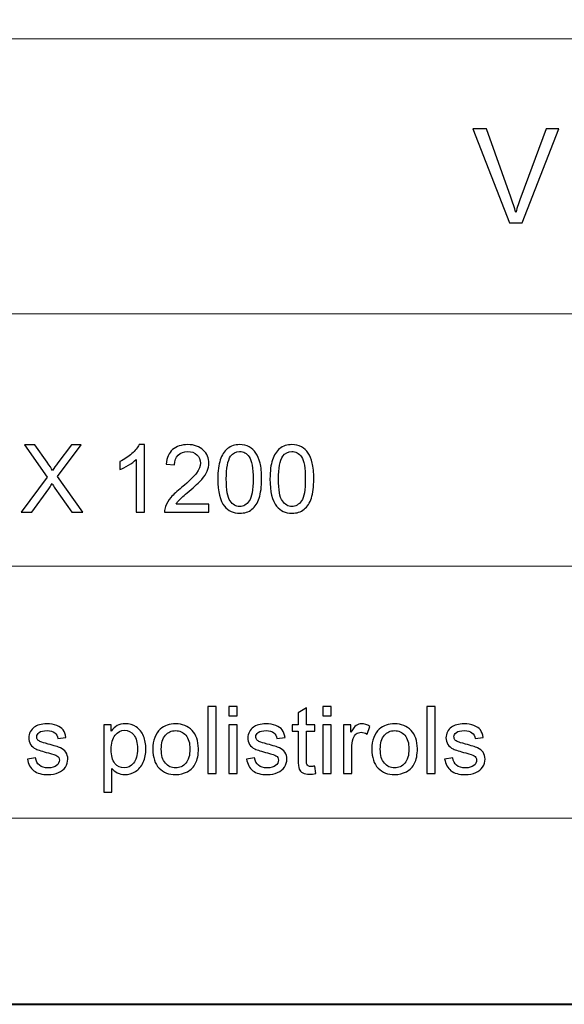
# Model space of a CAD drawing. Units: millimetres. Extents: x -148 to 148, y -105 to 105.
# Drawn here: x -3 to 18, y -105 to -68 of the extents above; entities that cross this region are included whole.
import ezdxf

# ---------------------------------------------------------------- set-up
doc = ezdxf.new("R2010")
doc.units = ezdxf.units.MM
doc.header["$MEASUREMENT"] = 0
doc.layers.add('Layer 1', color=7, linetype='Continuous')

msp = doc.modelspace()

# ---------------------------------------------------------------- linework, layer by layer
at = {"layer": 'Layer 1', "color": 7, "lineweight": 40}
msp.add_lwpolyline([(-148.5, -105), (148.5, -105), (148.5, 105), (-148.5, 105), (-148.5, -105)], close=True, dxfattribs=at)
at = {"layer": 'Layer 1', "color": 250, "lineweight": 15}
for points, knots in [([(141.5001, 85.0001), (141.5001, 85.0001), (141.5001, -98.0001), (141.5001, -98.0001), (141.5001, -98.0001), (141.5001, -98.0001), (-141.5001, -98.0001), (-141.5001, -98.0001), (-141.5001, -98.0001), (-141.5001, -98.0001), (-141.5001, 85.0001), (-141.5001, 85.0001), (-141.5001, 85.0001), (-141.5001, 85.0001), (141.5001, 85.0001), (141.5001, 85.0001)], [0, 0, 0, 0, 0.25, 0.25, 0.25, 0.25, 0.5, 0.5, 0.5, 0.5, 0.75, 0.75, 0.75, 0.75, 1, 1, 1, 1]), ([(141.5001, -68.694), (141.5001, -68.694), (-21.6408, -68.694), (-21.6408, -68.694), (-21.6408, -68.694), (-21.6408, -68.694), (-21.6408, -98.0001), (-21.6408, -98.0001)], [0, 0, 0, 0, 0.5, 0.5, 0.5, 0.5, 1, 1, 1, 1])]:
    msp.add_open_spline(points, degree=3, knots=knots, dxfattribs=at)
at = {"layer": 'Layer 1', "color": 51}
for points, knots in [([(15.6631, -75.6103), (15.6631, -75.6103), (14.2934, -72.0749), (14.2934, -72.0749), (14.2934, -72.0749), (14.2934, -72.0749), (14.8005, -72.0749), (14.8005, -72.0749), (14.8005, -72.0749), (14.8005, -72.0749), (15.7191, -74.6431), (15.7191, -74.6431), (15.7191, -74.6431), (15.7932, -74.8489), (15.8549, -75.0423), (15.9043, -75.2218), (15.9043, -75.2218), (15.9595, -75.0292), (16.0228, -74.8365), (16.0953, -74.6431), (16.0953, -74.6431), (16.0953, -74.6431), (17.0501, -72.0749), (17.0501, -72.0749), (17.0501, -72.0749), (17.0501, -72.0749), (17.5276, -72.0749), (17.5276, -72.0749), (17.5276, -72.0749), (17.5276, -72.0749), (16.143, -75.6103), (16.143, -75.6103), (16.143, -75.6103), (16.143, -75.6103), (15.6631, -75.6103), (15.6631, -75.6103)], [0, 0, 0, 0, 0.1111111, 0.1111111, 0.1111111, 0.1111111, 0.2222222, 0.2222222, 0.2222222, 0.2222222, 0.3333333, 0.3333333, 0.3333333, 0.3333333, 0.4444444, 0.4444444, 0.4444444, 0.4444444, 0.5555556, 0.5555556, 0.5555556, 0.5555556, 0.6666667, 0.6666667, 0.6666667, 0.6666667, 0.7777778, 0.7777778, 0.7777778, 0.7777778, 0.8888889, 0.8888889, 0.8888889, 0.8888889, 1, 1, 1, 1]), ([(-2.6858, -86.4907), (-2.6858, -86.4907), (-1.7086, -85.1748), (-1.7086, -85.1748), (-1.7086, -85.1748), (-1.7086, -85.1748), (-2.57, -83.9654), (-2.57, -83.9654), (-2.57, -83.9654), (-2.57, -83.9654), (-2.1725, -83.9654), (-2.1725, -83.9654), (-2.1725, -83.9654), (-2.1725, -83.9654), (-1.7139, -84.6133), (-1.7139, -84.6133), (-1.7139, -84.6133), (-1.6187, -84.7474), (-1.551, -84.8509), (-1.5111, -84.9232), (-1.5111, -84.9232), (-1.4546, -84.8315), (-1.3882, -84.7356), (-1.3111, -84.6357), (-1.3111, -84.6357), (-1.3111, -84.6357), (-0.8026, -83.9654), (-0.8026, -83.9654), (-0.8026, -83.9654), (-0.8026, -83.9654), (-0.4392, -83.9654), (-0.4392, -83.9654), (-0.4392, -83.9654), (-0.4392, -83.9654), (-1.3264, -85.1554), (-1.3264, -85.1554), (-1.3264, -85.1554), (-1.3264, -85.1554), (-0.3704, -86.4907), (-0.3704, -86.4907), (-0.3704, -86.4907), (-0.3704, -86.4907), (-0.7837, -86.4907), (-0.7837, -86.4907), (-0.7837, -86.4907), (-0.7837, -86.4907), (-1.4193, -85.5899), (-1.4193, -85.5899), (-1.4193, -85.5899), (-1.4552, -85.5382), (-1.4917, -85.4817), (-1.5299, -85.4212), (-1.5299, -85.4212), (-1.5863, -85.5129), (-1.6263, -85.5758), (-1.6504, -85.6105), (-1.6504, -85.6105), (-1.6504, -85.6105), (-2.2842, -86.4907), (-2.2842, -86.4907), (-2.2842, -86.4907), (-2.2842, -86.4907), (-2.6858, -86.4907), (-2.6858, -86.4907)], [0, 0, 0, 0, 0.0625, 0.0625, 0.0625, 0.0625, 0.125, 0.125, 0.125, 0.125, 0.1875, 0.1875, 0.1875, 0.1875, 0.25, 0.25, 0.25, 0.25, 0.3125, 0.3125, 0.3125, 0.3125, 0.375, 0.375, 0.375, 0.375, 0.4375, 0.4375, 0.4375, 0.4375, 0.5, 0.5, 0.5, 0.5, 0.5625, 0.5625, 0.5625, 0.5625, 0.625, 0.625, 0.625, 0.625, 0.6875, 0.6875, 0.6875, 0.6875, 0.75, 0.75, 0.75, 0.75, 0.8125, 0.8125, 0.8125, 0.8125, 0.875, 0.875, 0.875, 0.875, 0.9375, 0.9375, 0.9375, 0.9375, 1, 1, 1, 1]), ([(1.9461, -86.4907), (1.9461, -86.4907), (1.6362, -86.4907), (1.6362, -86.4907), (1.6362, -86.4907), (1.6362, -86.4907), (1.6362, -84.5151), (1.6362, -84.5151), (1.6362, -84.5151), (1.5616, -84.5863), (1.464, -84.6574), (1.3429, -84.7286), (1.3429, -84.7286), (1.2211, -84.7997), (1.1124, -84.8532), (1.0159, -84.8885), (1.0159, -84.8885), (1.0159, -84.8885), (1.0159, -84.5892), (1.0159, -84.5892), (1.0159, -84.5892), (1.1894, -84.5075), (1.3411, -84.4087), (1.471, -84.2929), (1.471, -84.2929), (1.6004, -84.1765), (1.6927, -84.0642), (1.7468, -83.9548), (1.7468, -83.9548), (1.7468, -83.9548), (1.9461, -83.9548), (1.9461, -83.9548), (1.9461, -83.9548), (1.9461, -83.9548), (1.9461, -86.4907), (1.9461, -86.4907)], [0, 0, 0, 0, 0.1111111, 0.1111111, 0.1111111, 0.1111111, 0.2222222, 0.2222222, 0.2222222, 0.2222222, 0.3333333, 0.3333333, 0.3333333, 0.3333333, 0.4444444, 0.4444444, 0.4444444, 0.4444444, 0.5555556, 0.5555556, 0.5555556, 0.5555556, 0.6666667, 0.6666667, 0.6666667, 0.6666667, 0.7777778, 0.7777778, 0.7777778, 0.7777778, 0.8888889, 0.8888889, 0.8888889, 0.8888889, 1, 1, 1, 1]), ([(4.3702, -86.1926), (4.3702, -86.1926), (4.3702, -86.4907), (4.3702, -86.4907), (4.3702, -86.4907), (4.3702, -86.4907), (2.701, -86.4907), (2.701, -86.4907), (2.701, -86.4907), (2.6987, -86.416), (2.7104, -86.3443), (2.7369, -86.2755), (2.7369, -86.2755), (2.7792, -86.1614), (2.8474, -86.0497), (2.9409, -85.9392), (2.9409, -85.9392), (3.035, -85.8292), (3.1702, -85.7016), (3.3466, -85.557), (3.3466, -85.557), (3.6212, -85.3318), (3.807, -85.1537), (3.9034, -85.022), (3.9034, -85.022), (3.9998, -84.8908), (4.048, -84.7662), (4.048, -84.6492), (4.048, -84.6492), (4.048, -84.5263), (4.0039, -84.4228), (3.9163, -84.3382), (3.9163, -84.3382), (3.8281, -84.2541), (3.7135, -84.2117), (3.5724, -84.2117), (3.5724, -84.2117), (3.423, -84.2117), (3.3037, -84.2564), (3.2143, -84.3464), (3.2143, -84.3464), (3.1243, -84.4358), (3.0791, -84.5598), (3.0779, -84.718), (3.0779, -84.718), (3.0779, -84.718), (2.7592, -84.6856), (2.7592, -84.6856), (2.7592, -84.6856), (2.781, -84.4475), (2.8633, -84.2664), (3.0056, -84.1418), (3.0056, -84.1418), (3.1479, -84.0171), (3.3395, -83.9548), (3.5794, -83.9548), (3.5794, -83.9548), (3.8217, -83.9548), (4.0134, -84.0224), (4.1545, -84.1565), (4.1545, -84.1565), (4.2962, -84.2911), (4.3667, -84.4575), (4.3667, -84.6562), (4.3667, -84.6562), (4.3667, -84.7574), (4.3461, -84.8567), (4.3044, -84.9543), (4.3044, -84.9543), (4.2632, -85.0519), (4.1944, -85.1548), (4.0986, -85.2624), (4.0986, -85.2624), (4.0028, -85.3706), (3.8434, -85.5188), (3.6206, -85.7069), (3.6206, -85.7069), (3.4348, -85.8633), (3.3154, -85.9692), (3.2625, -86.025), (3.2625, -86.025), (3.2096, -86.0803), (3.1661, -86.1362), (3.1314, -86.1926), (3.1314, -86.1926), (3.1314, -86.1926), (4.3702, -86.1926), (4.3702, -86.1926)], [0, 0, 0, 0, 0.0454545, 0.0454545, 0.0454545, 0.0454545, 0.0909091, 0.0909091, 0.0909091, 0.0909091, 0.1363636, 0.1363636, 0.1363636, 0.1363636, 0.1818182, 0.1818182, 0.1818182, 0.1818182, 0.2272727, 0.2272727, 0.2272727, 0.2272727, 0.2727273, 0.2727273, 0.2727273, 0.2727273, 0.3181818, 0.3181818, 0.3181818, 0.3181818, 0.3636364, 0.3636364, 0.3636364, 0.3636364, 0.4090909, 0.4090909, 0.4090909, 0.4090909, 0.4545455, 0.4545455, 0.4545455, 0.4545455, 0.5, 0.5, 0.5, 0.5, 0.5454545, 0.5454545, 0.5454545, 0.5454545, 0.5909091, 0.5909091, 0.5909091, 0.5909091, 0.6363636, 0.6363636, 0.6363636, 0.6363636, 0.6818182, 0.6818182, 0.6818182, 0.6818182, 0.7272727, 0.7272727, 0.7272727, 0.7272727, 0.7727273, 0.7727273, 0.7727273, 0.7727273, 0.8181818, 0.8181818, 0.8181818, 0.8181818, 0.8636364, 0.8636364, 0.8636364, 0.8636364, 0.9090909, 0.9090909, 0.9090909, 0.9090909, 0.9545455, 0.9545455, 0.9545455, 0.9545455, 1, 1, 1, 1]), ([(4.7024, -85.2454), (4.7024, -84.9467), (4.733, -84.7062), (4.7947, -84.5245), (4.7947, -84.5245), (4.8559, -84.3423), (4.9476, -84.2017), (5.0687, -84.103), (5.0687, -84.103), (5.1898, -84.0042), (5.3421, -83.9548), (5.5256, -83.9548), (5.5256, -83.9548), (5.6614, -83.9548), (5.7801, -83.9824), (5.8825, -84.0371), (5.8825, -84.0371), (5.9848, -84.0912), (6.0688, -84.17), (6.1359, -84.2729), (6.1359, -84.2729), (6.2023, -84.3758), (6.2546, -84.501), (6.2923, -84.6486), (6.2923, -84.6486), (6.3305, -84.7962), (6.3493, -84.9949), (6.3493, -85.2454), (6.3493, -85.2454), (6.3493, -85.5417), (6.3187, -85.7804), (6.2582, -85.9627), (6.2582, -85.9627), (6.197, -86.145), (6.1059, -86.2855), (5.9848, -86.3849), (5.9848, -86.3849), (5.8636, -86.4842), (5.7108, -86.5336), (5.5256, -86.5336), (5.5256, -86.5336), (5.2821, -86.5336), (5.091, -86.4466), (4.9523, -86.272), (4.9523, -86.272), (4.7859, -86.0621), (4.7024, -85.7193), (4.7024, -85.2454)], [0, 0, 0, 0, 0.0833333, 0.0833333, 0.0833333, 0.0833333, 0.1666667, 0.1666667, 0.1666667, 0.1666667, 0.25, 0.25, 0.25, 0.25, 0.3333333, 0.3333333, 0.3333333, 0.3333333, 0.4166667, 0.4166667, 0.4166667, 0.4166667, 0.5, 0.5, 0.5, 0.5, 0.5833333, 0.5833333, 0.5833333, 0.5833333, 0.6666667, 0.6666667, 0.6666667, 0.6666667, 0.75, 0.75, 0.75, 0.75, 0.8333333, 0.8333333, 0.8333333, 0.8333333, 0.9166667, 0.9166667, 0.9166667, 0.9166667, 1, 1, 1, 1]), ([(6.6644, -85.2454), (6.6644, -84.9467), (6.695, -84.7062), (6.7567, -84.5245), (6.7567, -84.5245), (6.8179, -84.3423), (6.9096, -84.2017), (7.0307, -84.103), (7.0307, -84.103), (7.1518, -84.0042), (7.3041, -83.9548), (7.4876, -83.9548), (7.4876, -83.9548), (7.6234, -83.9548), (7.7421, -83.9824), (7.8445, -84.0371), (7.8445, -84.0371), (7.9468, -84.0912), (8.0308, -84.17), (8.0979, -84.2729), (8.0979, -84.2729), (8.1643, -84.3758), (8.2166, -84.501), (8.2543, -84.6486), (8.2543, -84.6486), (8.2925, -84.7962), (8.3113, -84.9949), (8.3113, -85.2454), (8.3113, -85.2454), (8.3113, -85.5417), (8.2807, -85.7804), (8.2202, -85.9627), (8.2202, -85.9627), (8.159, -86.145), (8.0679, -86.2855), (7.9468, -86.3849), (7.9468, -86.3849), (7.8256, -86.4842), (7.6728, -86.5336), (7.4876, -86.5336), (7.4876, -86.5336), (7.2441, -86.5336), (7.053, -86.4466), (6.9143, -86.272), (6.9143, -86.272), (6.7479, -86.0621), (6.6644, -85.7193), (6.6644, -85.2454)], [0, 0, 0, 0, 0.0833333, 0.0833333, 0.0833333, 0.0833333, 0.1666667, 0.1666667, 0.1666667, 0.1666667, 0.25, 0.25, 0.25, 0.25, 0.3333333, 0.3333333, 0.3333333, 0.3333333, 0.4166667, 0.4166667, 0.4166667, 0.4166667, 0.5, 0.5, 0.5, 0.5, 0.5833333, 0.5833333, 0.5833333, 0.5833333, 0.6666667, 0.6666667, 0.6666667, 0.6666667, 0.75, 0.75, 0.75, 0.75, 0.8333333, 0.8333333, 0.8333333, 0.8333333, 0.9166667, 0.9166667, 0.9166667, 0.9166667, 1, 1, 1, 1]), ([(5.0211, -85.2454), (5.0211, -85.6599), (5.0699, -85.9357), (5.1669, -86.0732), (5.1669, -86.0732), (5.2639, -86.2102), (5.3833, -86.279), (5.5256, -86.279), (5.5256, -86.279), (5.6684, -86.279), (5.7878, -86.2097), (5.8848, -86.0721), (5.8848, -86.0721), (5.9818, -85.9345), (6.0306, -85.6587), (6.0306, -85.2454), (6.0306, -85.2454), (6.0306, -84.8297), (5.9818, -84.5533), (5.8848, -84.4169), (5.8848, -84.4169), (5.7878, -84.2799), (5.6673, -84.2117), (5.5226, -84.2117), (5.5226, -84.2117), (5.3797, -84.2117), (5.2663, -84.2723), (5.181, -84.3928), (5.181, -84.3928), (5.0746, -84.5463), (5.0211, -84.8309), (5.0211, -85.2454)], [0, 0, 0, 0, 0.125, 0.125, 0.125, 0.125, 0.25, 0.25, 0.25, 0.25, 0.375, 0.375, 0.375, 0.375, 0.5, 0.5, 0.5, 0.5, 0.625, 0.625, 0.625, 0.625, 0.75, 0.75, 0.75, 0.75, 0.875, 0.875, 0.875, 0.875, 1, 1, 1, 1]), ([(6.9831, -85.2454), (6.9831, -85.6599), (7.0319, -85.9357), (7.1289, -86.0732), (7.1289, -86.0732), (7.2259, -86.2102), (7.3453, -86.279), (7.4876, -86.279), (7.4876, -86.279), (7.6304, -86.279), (7.7498, -86.2097), (7.8468, -86.0721), (7.8468, -86.0721), (7.9438, -85.9345), (7.9926, -85.6587), (7.9926, -85.2454), (7.9926, -85.2454), (7.9926, -84.8297), (7.9438, -84.5533), (7.8468, -84.4169), (7.8468, -84.4169), (7.7498, -84.2799), (7.6293, -84.2117), (7.4846, -84.2117), (7.4846, -84.2117), (7.3417, -84.2117), (7.2283, -84.2723), (7.143, -84.3928), (7.143, -84.3928), (7.0366, -84.5463), (6.9831, -84.8309), (6.9831, -85.2454)], [0, 0, 0, 0, 0.125, 0.125, 0.125, 0.125, 0.25, 0.25, 0.25, 0.25, 0.375, 0.375, 0.375, 0.375, 0.5, 0.5, 0.5, 0.5, 0.625, 0.625, 0.625, 0.625, 0.75, 0.75, 0.75, 0.75, 0.875, 0.875, 0.875, 0.875, 1, 1, 1, 1]), ([(4.3297, -96.3224), (4.3297, -96.3224), (4.3297, -93.7971), (4.3297, -93.7971), (4.3297, -93.7971), (4.3297, -93.7971), (4.6395, -93.7971), (4.6395, -93.7971), (4.6395, -93.7971), (4.6395, -93.7971), (4.6395, -96.3224), (4.6395, -96.3224), (4.6395, -96.3224), (4.6395, -96.3224), (4.3297, -96.3224), (4.3297, -96.3224)], [0, 0, 0, 0, 0.25, 0.25, 0.25, 0.25, 0.5, 0.5, 0.5, 0.5, 0.75, 0.75, 0.75, 0.75, 1, 1, 1, 1]), ([(5.1217, -94.154), (5.1217, -94.154), (5.1217, -93.7971), (5.1217, -93.7971), (5.1217, -93.7971), (5.1217, -93.7971), (5.4322, -93.7971), (5.4322, -93.7971), (5.4322, -93.7971), (5.4322, -93.7971), (5.4322, -94.154), (5.4322, -94.154), (5.4322, -94.154), (5.4322, -94.154), (5.1217, -94.154), (5.1217, -94.154)], [0, 0, 0, 0, 0.25, 0.25, 0.25, 0.25, 0.5, 0.5, 0.5, 0.5, 0.75, 0.75, 0.75, 0.75, 1, 1, 1, 1]), ([(8.345, -96.0449), (8.345, -96.0449), (8.3897, -96.3189), (8.3897, -96.3189), (8.3897, -96.3189), (8.3027, -96.3371), (8.2245, -96.3465), (8.1557, -96.3465), (8.1557, -96.3465), (8.0428, -96.3465), (7.9558, -96.3289), (7.8934, -96.293), (7.8934, -96.293), (7.8317, -96.2577), (7.7882, -96.2107), (7.7629, -96.1525), (7.7629, -96.1525), (7.7376, -96.0949), (7.7247, -95.9726), (7.7247, -95.7868), (7.7247, -95.7868), (7.7247, -95.7868), (7.7247, -94.7343), (7.7247, -94.7343), (7.7247, -94.7343), (7.7247, -94.7343), (7.4971, -94.7343), (7.4971, -94.7343), (7.4971, -94.7343), (7.4971, -94.7343), (7.4971, -94.4932), (7.4971, -94.4932), (7.4971, -94.4932), (7.4971, -94.4932), (7.7247, -94.4932), (7.7247, -94.4932), (7.7247, -94.4932), (7.7247, -94.4932), (7.7247, -94.0399), (7.7247, -94.0399), (7.7247, -94.0399), (7.7247, -94.0399), (8.0334, -93.8541), (8.0334, -93.8541), (8.0334, -93.8541), (8.0334, -93.8541), (8.0334, -94.4932), (8.0334, -94.4932), (8.0334, -94.4932), (8.0334, -94.4932), (8.345, -94.4932), (8.345, -94.4932), (8.345, -94.4932), (8.345, -94.4932), (8.345, -94.7343), (8.345, -94.7343), (8.345, -94.7343), (8.345, -94.7343), (8.0334, -94.7343), (8.0334, -94.7343), (8.0334, -94.7343), (8.0334, -94.7343), (8.0334, -95.8038), (8.0334, -95.8038), (8.0334, -95.8038), (8.0334, -95.8926), (8.0387, -95.949), (8.0492, -95.9743), (8.0492, -95.9743), (8.0604, -95.9996), (8.078, -96.0196), (8.1027, -96.0349), (8.1027, -96.0349), (8.1274, -96.0496), (8.1627, -96.0572), (8.2086, -96.0572), (8.2086, -96.0572), (8.2433, -96.0572), (8.2885, -96.0531), (8.345, -96.0449)], [0, 0, 0, 0, 0.05, 0.05, 0.05, 0.05, 0.1, 0.1, 0.1, 0.1, 0.15, 0.15, 0.15, 0.15, 0.2, 0.2, 0.2, 0.2, 0.25, 0.25, 0.25, 0.25, 0.3, 0.3, 0.3, 0.3, 0.35, 0.35, 0.35, 0.35, 0.4, 0.4, 0.4, 0.4, 0.45, 0.45, 0.45, 0.45, 0.5, 0.5, 0.5, 0.5, 0.55, 0.55, 0.55, 0.55, 0.6, 0.6, 0.6, 0.6, 0.65, 0.65, 0.65, 0.65, 0.7, 0.7, 0.7, 0.7, 0.75, 0.75, 0.75, 0.75, 0.8, 0.8, 0.8, 0.8, 0.85, 0.85, 0.85, 0.85, 0.9, 0.9, 0.9, 0.9, 0.95, 0.95, 0.95, 0.95, 1, 1, 1, 1]), ([(8.6495, -94.154), (8.6495, -94.154), (8.6495, -93.7971), (8.6495, -93.7971), (8.6495, -93.7971), (8.6495, -93.7971), (8.96, -93.7971), (8.96, -93.7971), (8.96, -93.7971), (8.96, -93.7971), (8.96, -94.154), (8.96, -94.154), (8.96, -94.154), (8.96, -94.154), (8.6495, -94.154), (8.6495, -94.154)], [0, 0, 0, 0, 0.25, 0.25, 0.25, 0.25, 0.5, 0.5, 0.5, 0.5, 0.75, 0.75, 0.75, 0.75, 1, 1, 1, 1]), ([(12.5619, -96.3224), (12.5619, -96.3224), (12.5619, -93.7971), (12.5619, -93.7971), (12.5619, -93.7971), (12.5619, -93.7971), (12.8717, -93.7971), (12.8717, -93.7971), (12.8717, -93.7971), (12.8717, -93.7971), (12.8717, -96.3224), (12.8717, -96.3224), (12.8717, -96.3224), (12.8717, -96.3224), (12.5619, -96.3224), (12.5619, -96.3224)], [0, 0, 0, 0, 0.25, 0.25, 0.25, 0.25, 0.5, 0.5, 0.5, 0.5, 0.75, 0.75, 0.75, 0.75, 1, 1, 1, 1]), ([(-2.4553, -95.7762), (-2.4553, -95.7762), (-2.149, -95.728), (-2.149, -95.728), (-2.149, -95.728), (-2.1319, -95.8509), (-2.0837, -95.9449), (-2.0049, -96.0108), (-2.0049, -96.0108), (-1.9267, -96.076), (-1.8168, -96.109), (-1.6751, -96.109), (-1.6751, -96.109), (-1.5328, -96.109), (-1.427, -96.0796), (-1.3582, -96.0219), (-1.3582, -96.0219), (-1.2894, -95.9637), (-1.2547, -95.8955), (-1.2547, -95.8179), (-1.2547, -95.8179), (-1.2547, -95.7474), (-1.2853, -95.6927), (-1.3464, -95.6521), (-1.3464, -95.6521), (-1.3888, -95.6245), (-1.4946, -95.5898), (-1.6633, -95.5475), (-1.6633, -95.5475), (-1.8903, -95.4898), (-2.0485, -95.4404), (-2.1361, -95.3981), (-2.1361, -95.3981), (-2.2237, -95.3564), (-2.2907, -95.2982), (-2.336, -95.2241), (-2.336, -95.2241), (-2.3812, -95.15), (-2.4042, -95.0683), (-2.4042, -94.9789), (-2.4042, -94.9789), (-2.4042, -94.8972), (-2.3854, -94.8219), (-2.3477, -94.7525), (-2.3477, -94.7525), (-2.3107, -94.6826), (-2.2595, -94.6249), (-2.1954, -94.5791), (-2.1954, -94.5791), (-2.1472, -94.5438), (-2.0814, -94.5132), (-1.9985, -94.4885), (-1.9985, -94.4885), (-1.915, -94.4638), (-1.8256, -94.4515), (-1.7304, -94.4515), (-1.7304, -94.4515), (-1.5869, -94.4515), (-1.4611, -94.4727), (-1.3523, -94.5138), (-1.3523, -94.5138), (-1.2435, -94.555), (-1.1636, -94.6108), (-1.1118, -94.6814), (-1.1118, -94.6814), (-1.0601, -94.7525), (-1.0248, -94.8466), (-1.0054, -94.9648), (-1.0054, -94.9648), (-1.0054, -94.9648), (-1.3082, -95.0065), (-1.3082, -95.0065), (-1.3082, -95.0065), (-1.3223, -94.9125), (-1.3623, -94.839), (-1.4281, -94.786), (-1.4281, -94.786), (-1.494, -94.7331), (-1.5875, -94.7067), (-1.708, -94.7067), (-1.708, -94.7067), (-1.8503, -94.7067), (-1.952, -94.7302), (-2.0126, -94.7772), (-2.0126, -94.7772), (-2.0737, -94.8243), (-2.1043, -94.8795), (-2.1043, -94.9424), (-2.1043, -94.9424), (-2.1043, -94.983), (-2.0914, -95.0189), (-2.0661, -95.0512), (-2.0661, -95.0512), (-2.0408, -95.0847), (-2.0014, -95.1118), (-1.9473, -95.1341), (-1.9473, -95.1341), (-1.9162, -95.1453), (-1.825, -95.1717), (-1.6733, -95.2129), (-1.6733, -95.2129), (-1.454, -95.2717), (-1.3011, -95.3193), (-1.2147, -95.357), (-1.2147, -95.357), (-1.1277, -95.394), (-1.0595, -95.4487), (-1.0101, -95.5198), (-1.0101, -95.5198), (-0.9607, -95.591), (-0.936, -95.6792), (-0.936, -95.785), (-0.936, -95.785), (-0.936, -95.8885), (-0.9666, -95.9855), (-1.0266, -96.0772), (-1.0266, -96.0772), (-1.0871, -96.1684), (-1.1741, -96.2389), (-1.2876, -96.2889), (-1.2876, -96.2889), (-1.4011, -96.3389), (-1.5299, -96.3636), (-1.6733, -96.3636), (-1.6733, -96.3636), (-1.9115, -96.3636), (-2.0926, -96.3142), (-2.2172, -96.2154), (-2.2172, -96.2154), (-2.3418, -96.1166), (-2.4212, -95.9702), (-2.4553, -95.7762)], [0, 0, 0, 0, 0.030303, 0.030303, 0.030303, 0.030303, 0.0606061, 0.0606061, 0.0606061, 0.0606061, 0.0909091, 0.0909091, 0.0909091, 0.0909091, 0.1212121, 0.1212121, 0.1212121, 0.1212121, 0.1515152, 0.1515152, 0.1515152, 0.1515152, 0.1818182, 0.1818182, 0.1818182, 0.1818182, 0.2121212, 0.2121212, 0.2121212, 0.2121212, 0.2424242, 0.2424242, 0.2424242, 0.2424242, 0.2727273, 0.2727273, 0.2727273, 0.2727273, 0.3030303, 0.3030303, 0.3030303, 0.3030303, 0.3333333, 0.3333333, 0.3333333, 0.3333333, 0.3636364, 0.3636364, 0.3636364, 0.3636364, 0.3939394, 0.3939394, 0.3939394, 0.3939394, 0.4242424, 0.4242424, 0.4242424, 0.4242424, 0.4545455, 0.4545455, 0.4545455, 0.4545455, 0.4848485, 0.4848485, 0.4848485, 0.4848485, 0.5151515, 0.5151515, 0.5151515, 0.5151515, 0.5454545, 0.5454545, 0.5454545, 0.5454545, 0.5757576, 0.5757576, 0.5757576, 0.5757576, 0.6060606, 0.6060606, 0.6060606, 0.6060606, 0.6363636, 0.6363636, 0.6363636, 0.6363636, 0.6666667, 0.6666667, 0.6666667, 0.6666667, 0.6969697, 0.6969697, 0.6969697, 0.6969697, 0.7272727, 0.7272727, 0.7272727, 0.7272727, 0.7575758, 0.7575758, 0.7575758, 0.7575758, 0.7878788, 0.7878788, 0.7878788, 0.7878788, 0.8181818, 0.8181818, 0.8181818, 0.8181818, 0.8484848, 0.8484848, 0.8484848, 0.8484848, 0.8787879, 0.8787879, 0.8787879, 0.8787879, 0.9090909, 0.9090909, 0.9090909, 0.9090909, 0.9393939, 0.9393939, 0.9393939, 0.9393939, 0.969697, 0.969697, 0.969697, 0.969697, 1, 1, 1, 1]), ([(0.4127, -97.0233), (0.4127, -97.0233), (0.4127, -94.4932), (0.4127, -94.4932), (0.4127, -94.4932), (0.4127, -94.4932), (0.695, -94.4932), (0.695, -94.4932), (0.695, -94.4932), (0.695, -94.4932), (0.695, -94.7308), (0.695, -94.7308), (0.695, -94.7308), (0.7614, -94.6379), (0.8367, -94.5679), (0.9207, -94.5215), (0.9207, -94.5215), (1.0042, -94.475), (1.1059, -94.4515), (1.2253, -94.4515), (1.2253, -94.4515), (1.3817, -94.4515), (1.5193, -94.4921), (1.6386, -94.572), (1.6386, -94.572), (1.7586, -94.6526), (1.8485, -94.7661), (1.9091, -94.9125), (1.9091, -94.9125), (1.9703, -95.0589), (2.0008, -95.2194), (2.0008, -95.394), (2.0008, -95.394), (2.0008, -95.581), (1.9673, -95.7497), (1.8997, -95.8997), (1.8997, -95.8997), (1.8327, -96.0496), (1.7351, -96.1642), (1.6069, -96.2442), (1.6069, -96.2442), (1.4787, -96.3236), (1.3441, -96.3636), (1.203, -96.3636), (1.203, -96.3636), (1.0995, -96.3636), (1.0072, -96.3418), (0.9249, -96.2983), (0.9249, -96.2983), (0.8425, -96.2548), (0.7755, -96.1995), (0.7226, -96.1331), (0.7226, -96.1331), (0.7226, -96.1331), (0.7226, -97.0233), (0.7226, -97.0233), (0.7226, -97.0233), (0.7226, -97.0233), (0.4127, -97.0233), (0.4127, -97.0233)], [0, 0, 0, 0, 0.0666667, 0.0666667, 0.0666667, 0.0666667, 0.1333333, 0.1333333, 0.1333333, 0.1333333, 0.2, 0.2, 0.2, 0.2, 0.2666667, 0.2666667, 0.2666667, 0.2666667, 0.3333333, 0.3333333, 0.3333333, 0.3333333, 0.4, 0.4, 0.4, 0.4, 0.4666667, 0.4666667, 0.4666667, 0.4666667, 0.5333333, 0.5333333, 0.5333333, 0.5333333, 0.6, 0.6, 0.6, 0.6, 0.6666667, 0.6666667, 0.6666667, 0.6666667, 0.7333333, 0.7333333, 0.7333333, 0.7333333, 0.8, 0.8, 0.8, 0.8, 0.8666667, 0.8666667, 0.8666667, 0.8666667, 0.9333333, 0.9333333, 0.9333333, 0.9333333, 1, 1, 1, 1]), ([(0.6932, -95.4181), (0.6932, -95.6533), (0.7408, -95.8273), (0.8361, -95.9402), (0.8361, -95.9402), (0.9313, -96.0525), (1.0472, -96.109), (1.1824, -96.109), (1.1824, -96.109), (1.32, -96.109), (1.4381, -96.0508), (1.5363, -95.9338), (1.5363, -95.9338), (1.6345, -95.8173), (1.6839, -95.6368), (1.6839, -95.3922), (1.6839, -95.3922), (1.6839, -95.1588), (1.6357, -94.9848), (1.5399, -94.8684), (1.5399, -94.8684), (1.444, -94.7525), (1.3294, -94.6943), (1.1965, -94.6943), (1.1965, -94.6943), (1.0642, -94.6943), (0.9472, -94.7561), (0.8455, -94.8795), (0.8455, -94.8795), (0.7438, -95.003), (0.6932, -95.1829), (0.6932, -95.4181)], [0, 0, 0, 0, 0.125, 0.125, 0.125, 0.125, 0.25, 0.25, 0.25, 0.25, 0.375, 0.375, 0.375, 0.375, 0.5, 0.5, 0.5, 0.5, 0.625, 0.625, 0.625, 0.625, 0.75, 0.75, 0.75, 0.75, 0.875, 0.875, 0.875, 0.875, 1, 1, 1, 1]), ([(2.2589, -95.4075), (2.2589, -95.0689), (2.353, -94.8178), (2.5417, -94.6549), (2.5417, -94.6549), (2.6987, -94.5197), (2.8904, -94.4515), (3.1167, -94.4515), (3.1167, -94.4515), (3.3684, -94.4515), (3.5742, -94.5338), (3.7335, -94.699), (3.7335, -94.699), (3.8935, -94.8637), (3.9728, -95.0912), (3.9728, -95.3817), (3.9728, -95.3817), (3.9728, -95.6174), (3.9376, -95.8026), (3.867, -95.9373), (3.867, -95.9373), (3.7964, -96.0725), (3.6935, -96.1772), (3.5589, -96.2518), (3.5589, -96.2518), (3.4237, -96.3265), (3.2767, -96.3636), (3.1167, -96.3636), (3.1167, -96.3636), (2.861, -96.3636), (2.654, -96.2818), (2.4959, -96.1172), (2.4959, -96.1172), (2.3377, -95.9532), (2.2589, -95.7168), (2.2589, -95.4075)], [0, 0, 0, 0, 0.1111111, 0.1111111, 0.1111111, 0.1111111, 0.2222222, 0.2222222, 0.2222222, 0.2222222, 0.3333333, 0.3333333, 0.3333333, 0.3333333, 0.4444444, 0.4444444, 0.4444444, 0.4444444, 0.5555556, 0.5555556, 0.5555556, 0.5555556, 0.6666667, 0.6666667, 0.6666667, 0.6666667, 0.7777778, 0.7777778, 0.7777778, 0.7777778, 0.8888889, 0.8888889, 0.8888889, 0.8888889, 1, 1, 1, 1]), ([(2.5776, -95.4075), (2.5776, -95.6421), (2.6287, -95.8173), (2.731, -95.9338), (2.731, -95.9338), (2.8333, -96.0508), (2.9621, -96.109), (3.1167, -96.109), (3.1167, -96.109), (3.2708, -96.109), (3.399, -96.0502), (3.5013, -95.9332), (3.5013, -95.9332), (3.603, -95.8162), (3.6542, -95.6374), (3.6542, -95.3975), (3.6542, -95.3975), (3.6542, -95.1712), (3.603, -94.9995), (3.5001, -94.8831), (3.5001, -94.8831), (3.3972, -94.7666), (3.2696, -94.7084), (3.1167, -94.7084), (3.1167, -94.7084), (2.9621, -94.7084), (2.8333, -94.7666), (2.731, -94.8825), (2.731, -94.8825), (2.6287, -94.9983), (2.5776, -95.1735), (2.5776, -95.4075)], [0, 0, 0, 0, 0.125, 0.125, 0.125, 0.125, 0.25, 0.25, 0.25, 0.25, 0.375, 0.375, 0.375, 0.375, 0.5, 0.5, 0.5, 0.5, 0.625, 0.625, 0.625, 0.625, 0.75, 0.75, 0.75, 0.75, 0.875, 0.875, 0.875, 0.875, 1, 1, 1, 1]), ([(5.1217, -96.3224), (5.1217, -96.3224), (5.1217, -94.4932), (5.1217, -94.4932), (5.1217, -94.4932), (5.1217, -94.4932), (5.4322, -94.4932), (5.4322, -94.4932), (5.4322, -94.4932), (5.4322, -94.4932), (5.4322, -96.3224), (5.4322, -96.3224), (5.4322, -96.3224), (5.4322, -96.3224), (5.1217, -96.3224), (5.1217, -96.3224)], [0, 0, 0, 0, 0.25, 0.25, 0.25, 0.25, 0.5, 0.5, 0.5, 0.5, 0.75, 0.75, 0.75, 0.75, 1, 1, 1, 1]), ([(5.7803, -95.7762), (5.7803, -95.7762), (6.0866, -95.728), (6.0866, -95.728), (6.0866, -95.728), (6.1037, -95.8509), (6.1519, -95.9449), (6.2307, -96.0108), (6.2307, -96.0108), (6.3089, -96.076), (6.4188, -96.109), (6.5605, -96.109), (6.5605, -96.109), (6.7028, -96.109), (6.8086, -96.0796), (6.8774, -96.0219), (6.8774, -96.0219), (6.9462, -95.9637), (6.9809, -95.8955), (6.9809, -95.8179), (6.9809, -95.8179), (6.9809, -95.7474), (6.9503, -95.6927), (6.8892, -95.6521), (6.8892, -95.6521), (6.8468, -95.6245), (6.741, -95.5898), (6.5723, -95.5475), (6.5723, -95.5475), (6.3453, -95.4898), (6.1871, -95.4404), (6.0995, -95.3981), (6.0995, -95.3981), (6.0119, -95.3564), (5.9449, -95.2982), (5.8996, -95.2241), (5.8996, -95.2241), (5.8544, -95.15), (5.8314, -95.0683), (5.8314, -94.9789), (5.8314, -94.9789), (5.8314, -94.8972), (5.8502, -94.8219), (5.8879, -94.7525), (5.8879, -94.7525), (5.9249, -94.6826), (5.9761, -94.6249), (6.0402, -94.5791), (6.0402, -94.5791), (6.0884, -94.5438), (6.1542, -94.5132), (6.2371, -94.4885), (6.2371, -94.4885), (6.3206, -94.4638), (6.41, -94.4515), (6.5052, -94.4515), (6.5052, -94.4515), (6.6487, -94.4515), (6.7745, -94.4727), (6.8833, -94.5138), (6.8833, -94.5138), (6.9921, -94.555), (7.072, -94.6108), (7.1238, -94.6814), (7.1238, -94.6814), (7.1755, -94.7525), (7.2108, -94.8466), (7.2302, -94.9648), (7.2302, -94.9648), (7.2302, -94.9648), (6.9274, -95.0065), (6.9274, -95.0065), (6.9274, -95.0065), (6.9133, -94.9125), (6.8733, -94.839), (6.8075, -94.786), (6.8075, -94.786), (6.7416, -94.7331), (6.6481, -94.7067), (6.5276, -94.7067), (6.5276, -94.7067), (6.3853, -94.7067), (6.2836, -94.7302), (6.223, -94.7772), (6.223, -94.7772), (6.1619, -94.8243), (6.1313, -94.8795), (6.1313, -94.9424), (6.1313, -94.9424), (6.1313, -94.983), (6.1442, -95.0189), (6.1695, -95.0512), (6.1695, -95.0512), (6.1948, -95.0847), (6.2342, -95.1118), (6.2883, -95.1341), (6.2883, -95.1341), (6.3194, -95.1453), (6.4106, -95.1717), (6.5623, -95.2129), (6.5623, -95.2129), (6.7816, -95.2717), (6.9345, -95.3193), (7.0209, -95.357), (7.0209, -95.357), (7.1079, -95.394), (7.1761, -95.4487), (7.2255, -95.5198), (7.2255, -95.5198), (7.2749, -95.591), (7.2996, -95.6792), (7.2996, -95.785), (7.2996, -95.785), (7.2996, -95.8885), (7.269, -95.9855), (7.209, -96.0772), (7.209, -96.0772), (7.1485, -96.1684), (7.0615, -96.2389), (6.948, -96.2889), (6.948, -96.2889), (6.8345, -96.3389), (6.7057, -96.3636), (6.5623, -96.3636), (6.5623, -96.3636), (6.3241, -96.3636), (6.143, -96.3142), (6.0184, -96.2154), (6.0184, -96.2154), (5.8938, -96.1166), (5.8144, -95.9702), (5.7803, -95.7762)], [0, 0, 0, 0, 0.030303, 0.030303, 0.030303, 0.030303, 0.0606061, 0.0606061, 0.0606061, 0.0606061, 0.0909091, 0.0909091, 0.0909091, 0.0909091, 0.1212121, 0.1212121, 0.1212121, 0.1212121, 0.1515152, 0.1515152, 0.1515152, 0.1515152, 0.1818182, 0.1818182, 0.1818182, 0.1818182, 0.2121212, 0.2121212, 0.2121212, 0.2121212, 0.2424242, 0.2424242, 0.2424242, 0.2424242, 0.2727273, 0.2727273, 0.2727273, 0.2727273, 0.3030303, 0.3030303, 0.3030303, 0.3030303, 0.3333333, 0.3333333, 0.3333333, 0.3333333, 0.3636364, 0.3636364, 0.3636364, 0.3636364, 0.3939394, 0.3939394, 0.3939394, 0.3939394, 0.4242424, 0.4242424, 0.4242424, 0.4242424, 0.4545455, 0.4545455, 0.4545455, 0.4545455, 0.4848485, 0.4848485, 0.4848485, 0.4848485, 0.5151515, 0.5151515, 0.5151515, 0.5151515, 0.5454545, 0.5454545, 0.5454545, 0.5454545, 0.5757576, 0.5757576, 0.5757576, 0.5757576, 0.6060606, 0.6060606, 0.6060606, 0.6060606, 0.6363636, 0.6363636, 0.6363636, 0.6363636, 0.6666667, 0.6666667, 0.6666667, 0.6666667, 0.6969697, 0.6969697, 0.6969697, 0.6969697, 0.7272727, 0.7272727, 0.7272727, 0.7272727, 0.7575758, 0.7575758, 0.7575758, 0.7575758, 0.7878788, 0.7878788, 0.7878788, 0.7878788, 0.8181818, 0.8181818, 0.8181818, 0.8181818, 0.8484848, 0.8484848, 0.8484848, 0.8484848, 0.8787879, 0.8787879, 0.8787879, 0.8787879, 0.9090909, 0.9090909, 0.9090909, 0.9090909, 0.9393939, 0.9393939, 0.9393939, 0.9393939, 0.969697, 0.969697, 0.969697, 0.969697, 1, 1, 1, 1]), ([(8.6495, -96.3224), (8.6495, -96.3224), (8.6495, -94.4932), (8.6495, -94.4932), (8.6495, -94.4932), (8.6495, -94.4932), (8.96, -94.4932), (8.96, -94.4932), (8.96, -94.4932), (8.96, -94.4932), (8.96, -96.3224), (8.96, -96.3224), (8.96, -96.3224), (8.96, -96.3224), (8.6495, -96.3224), (8.6495, -96.3224)], [0, 0, 0, 0, 0.25, 0.25, 0.25, 0.25, 0.5, 0.5, 0.5, 0.5, 0.75, 0.75, 0.75, 0.75, 1, 1, 1, 1]), ([(9.4286, -96.3224), (9.4286, -96.3224), (9.4286, -94.4932), (9.4286, -94.4932), (9.4286, -94.4932), (9.4286, -94.4932), (9.7073, -94.4932), (9.7073, -94.4932), (9.7073, -94.4932), (9.7073, -94.4932), (9.7073, -94.7702), (9.7073, -94.7702), (9.7073, -94.7702), (9.7784, -94.6408), (9.8443, -94.555), (9.9049, -94.5138), (9.9049, -94.5138), (9.9648, -94.4727), (10.0313, -94.4515), (10.1036, -94.4515), (10.1036, -94.4515), (10.2083, -94.4515), (10.3141, -94.485), (10.4223, -94.5514), (10.4223, -94.5514), (10.4223, -94.5514), (10.3153, -94.8395), (10.3153, -94.8395), (10.3153, -94.8395), (10.24, -94.7943), (10.1642, -94.7719), (10.0883, -94.7719), (10.0883, -94.7719), (10.0201, -94.7719), (9.9595, -94.7925), (9.9054, -94.8331), (9.9054, -94.8331), (9.8514, -94.8742), (9.8131, -94.9307), (9.7902, -95.003), (9.7902, -95.003), (9.7555, -95.113), (9.7385, -95.2335), (9.7385, -95.3646), (9.7385, -95.3646), (9.7385, -95.3646), (9.7385, -96.3224), (9.7385, -96.3224), (9.7385, -96.3224), (9.7385, -96.3224), (9.4286, -96.3224), (9.4286, -96.3224)], [0, 0, 0, 0, 0.0769231, 0.0769231, 0.0769231, 0.0769231, 0.1538462, 0.1538462, 0.1538462, 0.1538462, 0.2307692, 0.2307692, 0.2307692, 0.2307692, 0.3076923, 0.3076923, 0.3076923, 0.3076923, 0.3846154, 0.3846154, 0.3846154, 0.3846154, 0.4615385, 0.4615385, 0.4615385, 0.4615385, 0.5384615, 0.5384615, 0.5384615, 0.5384615, 0.6153846, 0.6153846, 0.6153846, 0.6153846, 0.6923077, 0.6923077, 0.6923077, 0.6923077, 0.7692308, 0.7692308, 0.7692308, 0.7692308, 0.8461538, 0.8461538, 0.8461538, 0.8461538, 0.9230769, 0.9230769, 0.9230769, 0.9230769, 1, 1, 1, 1]), ([(10.4911, -95.4075), (10.4911, -95.0689), (10.5852, -94.8178), (10.7739, -94.6549), (10.7739, -94.6549), (10.9309, -94.5197), (11.1226, -94.4515), (11.3489, -94.4515), (11.3489, -94.4515), (11.6006, -94.4515), (11.8064, -94.5338), (11.9657, -94.699), (11.9657, -94.699), (12.1257, -94.8637), (12.205, -95.0912), (12.205, -95.3817), (12.205, -95.3817), (12.205, -95.6174), (12.1698, -95.8026), (12.0992, -95.9373), (12.0992, -95.9373), (12.0286, -96.0725), (11.9257, -96.1772), (11.7911, -96.2518), (11.7911, -96.2518), (11.6559, -96.3265), (11.5089, -96.3636), (11.3489, -96.3636), (11.3489, -96.3636), (11.0932, -96.3636), (10.8862, -96.2818), (10.7281, -96.1172), (10.7281, -96.1172), (10.5699, -95.9532), (10.4911, -95.7168), (10.4911, -95.4075)], [0, 0, 0, 0, 0.1111111, 0.1111111, 0.1111111, 0.1111111, 0.2222222, 0.2222222, 0.2222222, 0.2222222, 0.3333333, 0.3333333, 0.3333333, 0.3333333, 0.4444444, 0.4444444, 0.4444444, 0.4444444, 0.5555556, 0.5555556, 0.5555556, 0.5555556, 0.6666667, 0.6666667, 0.6666667, 0.6666667, 0.7777778, 0.7777778, 0.7777778, 0.7777778, 0.8888889, 0.8888889, 0.8888889, 0.8888889, 1, 1, 1, 1]), ([(10.8098, -95.4075), (10.8098, -95.6421), (10.8609, -95.8173), (10.9632, -95.9338), (10.9632, -95.9338), (11.0655, -96.0508), (11.1943, -96.109), (11.3489, -96.109), (11.3489, -96.109), (11.503, -96.109), (11.6312, -96.0502), (11.7335, -95.9332), (11.7335, -95.9332), (11.8352, -95.8162), (11.8864, -95.6374), (11.8864, -95.3975), (11.8864, -95.3975), (11.8864, -95.1712), (11.8352, -94.9995), (11.7323, -94.8831), (11.7323, -94.8831), (11.6294, -94.7666), (11.5018, -94.7084), (11.3489, -94.7084), (11.3489, -94.7084), (11.1943, -94.7084), (11.0655, -94.7666), (10.9632, -94.8825), (10.9632, -94.8825), (10.8609, -94.9983), (10.8098, -95.1735), (10.8098, -95.4075)], [0, 0, 0, 0, 0.125, 0.125, 0.125, 0.125, 0.25, 0.25, 0.25, 0.25, 0.375, 0.375, 0.375, 0.375, 0.5, 0.5, 0.5, 0.5, 0.625, 0.625, 0.625, 0.625, 0.75, 0.75, 0.75, 0.75, 0.875, 0.875, 0.875, 0.875, 1, 1, 1, 1]), ([(13.2287, -95.7762), (13.2287, -95.7762), (13.535, -95.728), (13.535, -95.728), (13.535, -95.728), (13.5521, -95.8509), (13.6003, -95.9449), (13.6791, -96.0108), (13.6791, -96.0108), (13.7573, -96.076), (13.8672, -96.109), (14.0089, -96.109), (14.0089, -96.109), (14.1512, -96.109), (14.257, -96.0796), (14.3258, -96.0219), (14.3258, -96.0219), (14.3946, -95.9637), (14.4293, -95.8955), (14.4293, -95.8179), (14.4293, -95.8179), (14.4293, -95.7474), (14.3987, -95.6927), (14.3376, -95.6521), (14.3376, -95.6521), (14.2952, -95.6245), (14.1894, -95.5898), (14.0207, -95.5475), (14.0207, -95.5475), (13.7937, -95.4898), (13.6355, -95.4404), (13.5479, -95.3981), (13.5479, -95.3981), (13.4603, -95.3564), (13.3933, -95.2982), (13.348, -95.2241), (13.348, -95.2241), (13.3028, -95.15), (13.2798, -95.0683), (13.2798, -94.9789), (13.2798, -94.9789), (13.2798, -94.8972), (13.2986, -94.8219), (13.3363, -94.7525), (13.3363, -94.7525), (13.3733, -94.6826), (13.4245, -94.6249), (13.4886, -94.5791), (13.4886, -94.5791), (13.5368, -94.5438), (13.6026, -94.5132), (13.6855, -94.4885), (13.6855, -94.4885), (13.769, -94.4638), (13.8584, -94.4515), (13.9536, -94.4515), (13.9536, -94.4515), (14.0971, -94.4515), (14.2229, -94.4727), (14.3317, -94.5138), (14.3317, -94.5138), (14.4405, -94.555), (14.5204, -94.6108), (14.5722, -94.6814), (14.5722, -94.6814), (14.6239, -94.7525), (14.6592, -94.8466), (14.6786, -94.9648), (14.6786, -94.9648), (14.6786, -94.9648), (14.3758, -95.0065), (14.3758, -95.0065), (14.3758, -95.0065), (14.3617, -94.9125), (14.3217, -94.839), (14.2559, -94.786), (14.2559, -94.786), (14.19, -94.7331), (14.0965, -94.7067), (13.976, -94.7067), (13.976, -94.7067), (13.8337, -94.7067), (13.732, -94.7302), (13.6714, -94.7772), (13.6714, -94.7772), (13.6103, -94.8243), (13.5797, -94.8795), (13.5797, -94.9424), (13.5797, -94.9424), (13.5797, -94.983), (13.5926, -95.0189), (13.6179, -95.0512), (13.6179, -95.0512), (13.6432, -95.0847), (13.6826, -95.1118), (13.7367, -95.1341), (13.7367, -95.1341), (13.7678, -95.1453), (13.859, -95.1717), (14.0107, -95.2129), (14.0107, -95.2129), (14.23, -95.2717), (14.3829, -95.3193), (14.4693, -95.357), (14.4693, -95.357), (14.5563, -95.394), (14.6245, -95.4487), (14.6739, -95.5198), (14.6739, -95.5198), (14.7233, -95.591), (14.748, -95.6792), (14.748, -95.785), (14.748, -95.785), (14.748, -95.8885), (14.7174, -95.9855), (14.6574, -96.0772), (14.6574, -96.0772), (14.5969, -96.1684), (14.5099, -96.2389), (14.3964, -96.2889), (14.3964, -96.2889), (14.2829, -96.3389), (14.1541, -96.3636), (14.0107, -96.3636), (14.0107, -96.3636), (13.7725, -96.3636), (13.5914, -96.3142), (13.4668, -96.2154), (13.4668, -96.2154), (13.3422, -96.1166), (13.2628, -95.9702), (13.2287, -95.7762)], [0, 0, 0, 0, 0.030303, 0.030303, 0.030303, 0.030303, 0.0606061, 0.0606061, 0.0606061, 0.0606061, 0.0909091, 0.0909091, 0.0909091, 0.0909091, 0.1212121, 0.1212121, 0.1212121, 0.1212121, 0.1515152, 0.1515152, 0.1515152, 0.1515152, 0.1818182, 0.1818182, 0.1818182, 0.1818182, 0.2121212, 0.2121212, 0.2121212, 0.2121212, 0.2424242, 0.2424242, 0.2424242, 0.2424242, 0.2727273, 0.2727273, 0.2727273, 0.2727273, 0.3030303, 0.3030303, 0.3030303, 0.3030303, 0.3333333, 0.3333333, 0.3333333, 0.3333333, 0.3636364, 0.3636364, 0.3636364, 0.3636364, 0.3939394, 0.3939394, 0.3939394, 0.3939394, 0.4242424, 0.4242424, 0.4242424, 0.4242424, 0.4545455, 0.4545455, 0.4545455, 0.4545455, 0.4848485, 0.4848485, 0.4848485, 0.4848485, 0.5151515, 0.5151515, 0.5151515, 0.5151515, 0.5454545, 0.5454545, 0.5454545, 0.5454545, 0.5757576, 0.5757576, 0.5757576, 0.5757576, 0.6060606, 0.6060606, 0.6060606, 0.6060606, 0.6363636, 0.6363636, 0.6363636, 0.6363636, 0.6666667, 0.6666667, 0.6666667, 0.6666667, 0.6969697, 0.6969697, 0.6969697, 0.6969697, 0.7272727, 0.7272727, 0.7272727, 0.7272727, 0.7575758, 0.7575758, 0.7575758, 0.7575758, 0.7878788, 0.7878788, 0.7878788, 0.7878788, 0.8181818, 0.8181818, 0.8181818, 0.8181818, 0.8484848, 0.8484848, 0.8484848, 0.8484848, 0.8787879, 0.8787879, 0.8787879, 0.8787879, 0.9090909, 0.9090909, 0.9090909, 0.9090909, 0.9393939, 0.9393939, 0.9393939, 0.9393939, 0.969697, 0.969697, 0.969697, 0.969697, 1, 1, 1, 1])]:
    msp.add_open_spline(points, degree=3, knots=knots, dxfattribs=at)
at = {"layer": 'Layer 1', "color": 250, "lineweight": 15}
for points in [[(-21.6408, -79.0365), (-21.6408, -79.0365), (141.5001, -79.0365), (141.5001, -79.0365)], [(-21.6408, -88.5212), (-21.6408, -88.5212), (100.5002, -88.5212), (100.5002, -88.5212)]]:
    msp.add_open_spline(points, degree=3, dxfattribs=at)

doc.saveas('drawing.dxf')
